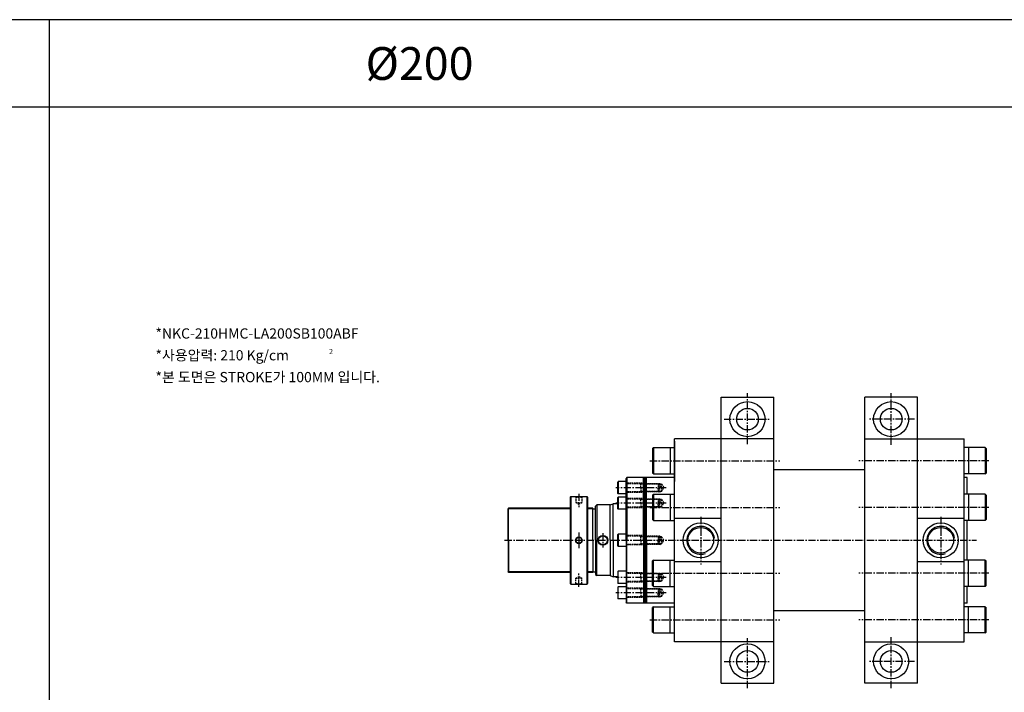
# Model space of a CAD drawing. Extents: x 48 to 10160, y -4467 to 989.
# Drawn here: x 6164 to 7850, y -1762 to -609 of the extents above; entities that cross this region are included whole.
import ezdxf

# ---------------------------------------------------------------- set-up
doc = ezdxf.new("R2010")
doc.units = 0
doc.header["$LTSCALE"] = 5
doc.header["$MEASUREMENT"] = 0
doc.linetypes.add('CENTERX2', pattern=[4, 2.5, -0.5, 0.5, -0.5])
doc.linetypes.add('HIDDENX2', pattern=[0.75, 0.5, -0.25])
doc.layers.get('0').update_dxf_attribs({"linetype": 'CONTINUOUS'})
for name, color, linetype in [('CEN', 1, 'CENTERX2'), ('HID', 2, 'HIDDENX2'), ('ML', 3, 'CONTINUOUS'), ('테두리', 7, 'CONTINUOUS')]:
    doc.layers.add(name, color=color, linetype=linetype)
doc.styles.add('GHS', font='romans', dxfattribs={"bigfont": 'ghs'})

msp = doc.modelspace()

# ---------------------------------------------------------------- linework, layer by layer
for p, q in [((10159.692, -609.277), (48.23, -609.277)), ((6214.459, -609.277), (6214.459, -2511.939)), ((10159.692, -759.277), (48.23, -759.277))]:
    msp.add_line(p, q)
at = {"layer": 'CEN'}
for p, q in [((7410.345, -1336.659), (7410.345, -1249.357)), ((7656.345, -1337.594), (7656.345, -1249.357)), ((7370.156, -1293.661), (7448.942, -1293.661)), ((7696.535, -1293.661), (7617.749, -1293.661)), ((7243.171, -1364.889), (7465.787, -1364.889)), ((7823.52, -1364.889), (7600.904, -1364.889)), ((7270.851, -1411.161), (7184.693, -1411.161)), ((7121.667, -1421.297), (7121.667, -1444.521)), ((7270.851, -1437.522), (7184.693, -1437.522)), ((7243.171, -1444.715), (7465.787, -1444.715)), ((7823.52, -1444.715), (7600.904, -1444.715)), ((7330.345, -1461.009), (7330.345, -1542.506)), ((7741.345, -1461.009), (7741.345, -1542.506)), ((7121.667, -1487.679), (7121.667, -1514.644)), ((7162.845, -1489.053), (7162.845, -1513.27)), ((6994.559, -1501.161), (7142.286, -1501.161)), ((6994.559, -1501.161), (7802.38, -1501.161)), ((7121.667, -1581.025), (7121.667, -1557.801)), ((7270.851, -1564.801), (7184.693, -1564.801)), ((7243.171, -1557.607), (7465.787, -1557.607)), ((7823.52, -1557.607), (7600.904, -1557.607)), ((7270.851, -1591.161), (7184.693, -1591.161)), ((7243.171, -1637.434), (7465.787, -1637.434)), ((7823.52, -1637.434), (7600.904, -1637.434)), ((7410.345, -1754.478), (7410.345, -1668.708)), ((7656.345, -1754.478), (7656.345, -1666.837)), ((7370.156, -1708.661), (7448.942, -1708.661)), ((7696.535, -1708.661), (7617.749, -1708.661))]:
    msp.add_line(p, q, dxfattribs=at)
at = {"layer": 'HID'}
for p, q in [((7237.345, -1403.161), (7202.345, -1403.161)), ((7260.204, -1404.161), (7202.345, -1404.161)), ((7227.51, -1405.036), (7225.896, -1404.161)), ((7227.51, -1411.161), (7227.51, -1404.161)), ((7263.312, -1405.036), (7227.51, -1405.036)), ((7227.51, -1411.161), (7227.51, -1418.161)), ((7257.47, -1404.161), (7258.345, -1405.036)), ((7257.47, -1404.161), (7257.47, -1411.161)), ((7257.47, -1418.161), (7257.47, -1411.161)), ((7258.345, -1405.036), (7258.345, -1411.161)), ((7258.345, -1417.286), (7258.345, -1411.161)), ((7260.204, -1404.161), (7261.813, -1405.036)), ((7260.204, -1404.161), (7260.204, -1411.161)), ((7260.204, -1418.161), (7260.204, -1411.161)), ((7263.312, -1411.161), (7263.312, -1405.036)), ((7263.312, -1411.161), (7263.312, -1405.036)), ((7263.312, -1405.036), (7267.184, -1411.161)), ((7263.312, -1411.161), (7263.312, -1417.286)), ((7263.312, -1411.161), (7263.312, -1417.286)), ((7263.312, -1417.286), (7267.184, -1411.161)), ((7116.667, -1427.161), (7115.667, -1426.161)), ((7116.667, -1427.161), (7116.667, -1436.161)), ((7116.667, -1427.161), (7126.667, -1427.161)), ((7126.667, -1427.161), (7127.667, -1426.161)), ((7126.667, -1427.161), (7126.667, -1436.161)), ((7260.204, -1418.161), (7202.345, -1418.161)), ((7237.345, -1419.161), (7202.345, -1419.161)), ((7237.345, -1429.522), (7202.345, -1429.522)), ((7260.204, -1430.522), (7202.345, -1430.522)), ((7227.51, -1417.286), (7225.896, -1418.161)), ((7227.51, -1431.397), (7225.896, -1430.522)), ((7263.312, -1417.286), (7227.51, -1417.286)), ((7227.51, -1437.522), (7227.51, -1430.522)), ((7263.312, -1431.397), (7227.51, -1431.397)), ((7257.47, -1418.161), (7258.345, -1417.286)), ((7257.47, -1430.522), (7258.345, -1431.397)), ((7257.47, -1430.522), (7257.47, -1437.522)), ((7258.345, -1431.397), (7258.345, -1437.522)), ((7260.204, -1418.161), (7261.813, -1417.286)), ((7260.204, -1430.522), (7261.813, -1431.397)), ((7260.204, -1430.522), (7260.204, -1437.522)), ((7263.312, -1431.397), (7267.184, -1437.522)), ((7263.312, -1437.522), (7263.312, -1431.397)), ((7263.312, -1437.522), (7263.312, -1431.397)), ((7116.667, -1436.161), (7121.667, -1439.328)), ((7116.667, -1436.161), (7126.667, -1436.161)), ((7121.667, -1439.328), (7126.667, -1436.161)), ((7260.204, -1444.522), (7202.345, -1444.522)), ((7237.345, -1445.522), (7202.345, -1445.522)), ((7227.51, -1443.647), (7225.896, -1444.522)), ((7227.51, -1437.522), (7227.51, -1444.522)), ((7263.312, -1443.647), (7227.51, -1443.647)), ((7257.47, -1444.522), (7257.47, -1437.522)), ((7257.47, -1444.522), (7258.345, -1443.647)), ((7258.345, -1443.647), (7258.345, -1437.522)), ((7260.204, -1444.522), (7260.204, -1437.522)), ((7260.204, -1444.522), (7261.813, -1443.647)), ((7263.312, -1437.522), (7263.312, -1443.647)), ((7263.312, -1437.522), (7263.312, -1443.647)), ((7263.312, -1443.647), (7267.184, -1437.522)), ((7237.345, -1493.161), (7202.345, -1493.161)), ((7260.204, -1494.161), (7202.345, -1494.161)), ((7227.51, -1495.036), (7225.896, -1494.161)), ((7227.51, -1501.161), (7227.51, -1494.161)), ((7263.312, -1495.036), (7227.51, -1495.036)), ((7257.47, -1494.161), (7257.47, -1501.161)), ((7257.47, -1494.161), (7258.345, -1495.036)), ((7258.345, -1495.036), (7258.345, -1501.161)), ((7260.204, -1494.161), (7260.204, -1501.161)), ((7260.204, -1494.161), (7261.813, -1495.036)), ((7263.312, -1501.161), (7263.312, -1495.036)), ((7263.312, -1501.161), (7263.312, -1495.036)), ((7263.312, -1495.036), (7267.184, -1501.161)), ((7260.204, -1508.161), (7202.345, -1508.161)), ((7237.345, -1509.161), (7202.345, -1509.161)), ((7227.51, -1507.286), (7225.896, -1508.161)), ((7227.51, -1501.161), (7227.51, -1508.161)), ((7263.312, -1507.286), (7227.51, -1507.286)), ((7257.47, -1508.161), (7257.47, -1501.161)), ((7257.47, -1508.161), (7258.345, -1507.286)), ((7258.345, -1507.286), (7258.345, -1501.161)), ((7260.204, -1508.161), (7260.204, -1501.161)), ((7260.204, -1508.161), (7261.813, -1507.286)), ((7263.312, -1507.286), (7267.184, -1501.161)), ((7263.312, -1501.161), (7263.312, -1507.286)), ((7263.312, -1501.161), (7263.312, -1507.286)), ((7116.667, -1566.161), (7121.667, -1562.995)), ((7116.667, -1575.161), (7116.667, -1566.161)), ((7116.667, -1566.161), (7126.667, -1566.161)), ((7121.667, -1562.995), (7126.667, -1566.161)), ((7126.667, -1575.161), (7126.667, -1566.161)), ((7237.345, -1556.801), (7202.345, -1556.801)), ((7260.204, -1557.801), (7202.345, -1557.801)), ((7227.51, -1558.676), (7225.896, -1557.801)), ((7227.51, -1564.801), (7227.51, -1557.801)), ((7263.312, -1558.676), (7227.51, -1558.676)), ((7227.51, -1564.801), (7227.51, -1571.801)), ((7257.47, -1557.801), (7257.47, -1564.801)), ((7257.47, -1557.801), (7257.47, -1564.801)), ((7257.47, -1557.801), (7258.345, -1558.676)), ((7257.47, -1557.801), (7258.345, -1558.676)), ((7257.47, -1571.801), (7257.47, -1564.801)), ((7257.47, -1571.801), (7257.47, -1564.801)), ((7258.345, -1558.676), (7258.345, -1564.801)), ((7258.345, -1558.676), (7258.345, -1564.801)), ((7258.345, -1570.926), (7258.345, -1564.801)), ((7258.345, -1570.926), (7258.345, -1564.801)), ((7260.204, -1557.801), (7260.204, -1564.801)), ((7260.204, -1557.801), (7260.204, -1564.801)), ((7260.204, -1557.801), (7261.813, -1558.676)), ((7260.204, -1557.801), (7261.813, -1558.676)), ((7260.204, -1571.801), (7260.204, -1564.801)), ((7260.204, -1571.801), (7260.204, -1564.801)), ((7263.312, -1558.676), (7267.184, -1564.801)), ((7263.312, -1564.801), (7263.312, -1558.676)), ((7263.312, -1564.801), (7263.312, -1558.676)), ((7263.312, -1558.676), (7267.184, -1564.801)), ((7263.312, -1564.801), (7263.312, -1558.676)), ((7263.312, -1564.801), (7263.312, -1558.676)), ((7263.312, -1564.801), (7263.312, -1570.926)), ((7263.312, -1564.801), (7263.312, -1570.926)), ((7263.312, -1570.926), (7267.184, -1564.801)), ((7263.312, -1564.801), (7263.312, -1570.926)), ((7263.312, -1564.801), (7263.312, -1570.926)), ((7263.312, -1570.926), (7267.184, -1564.801)), ((7116.667, -1575.161), (7115.667, -1576.161)), ((7116.667, -1575.161), (7126.667, -1575.161)), ((7126.667, -1575.161), (7127.667, -1576.161)), ((7260.204, -1571.801), (7202.345, -1571.801)), ((7237.345, -1572.801), (7202.345, -1572.801)), ((7237.345, -1583.161), (7202.345, -1583.161)), ((7260.204, -1584.161), (7202.345, -1584.161)), ((7227.51, -1570.926), (7225.896, -1571.801)), ((7227.51, -1585.036), (7225.896, -1584.161)), ((7263.312, -1570.926), (7227.51, -1570.926)), ((7227.51, -1591.161), (7227.51, -1584.161)), ((7257.47, -1571.801), (7258.345, -1570.926)), ((7257.47, -1571.801), (7258.345, -1570.926)), ((7257.47, -1584.161), (7258.345, -1585.036)), ((7257.47, -1584.161), (7257.47, -1591.161)), ((7257.47, -1584.161), (7258.345, -1585.036)), ((7260.204, -1571.801), (7261.813, -1570.926)), ((7260.204, -1571.801), (7261.813, -1570.926)), ((7260.204, -1584.161), (7261.813, -1585.036)), ((7260.204, -1584.161), (7260.204, -1591.161)), ((7260.204, -1584.161), (7261.813, -1585.036)), ((7260.204, -1598.161), (7202.345, -1598.161)), ((7237.345, -1599.161), (7202.345, -1599.161)), ((7227.51, -1597.286), (7225.896, -1598.161)), ((7263.312, -1585.036), (7227.51, -1585.036)), ((7227.51, -1591.161), (7227.51, -1598.161)), ((7263.312, -1597.286), (7227.51, -1597.286)), ((7257.47, -1598.161), (7257.47, -1591.161)), ((7257.47, -1598.161), (7258.345, -1597.286)), ((7258.345, -1585.036), (7258.345, -1591.161)), ((7258.345, -1597.286), (7258.345, -1591.161)), ((7260.204, -1598.161), (7260.204, -1591.161)), ((7260.204, -1598.161), (7261.813, -1597.286)), ((7263.312, -1591.161), (7263.312, -1585.036)), ((7263.312, -1591.161), (7263.312, -1585.036)), ((7263.312, -1585.036), (7267.184, -1591.161)), ((7263.312, -1597.286), (7267.184, -1591.161)), ((7263.312, -1591.161), (7263.312, -1597.286)), ((7263.312, -1591.161), (7263.312, -1597.286))]:
    msp.add_line(p, q, dxfattribs=at)
at = {"layer": 'ML'}
for p, q in [((7365.345, -1256.161), (7455.345, -1256.161)), ((7365.345, -1746.161), (7365.345, -1256.161)), ((7455.345, -1746.161), (7455.345, -1256.161)), ((7611.345, -1746.161), (7611.345, -1256.161)), ((7701.345, -1256.161), (7611.345, -1256.161)), ((7701.345, -1746.161), (7701.345, -1256.161)), ((7285.345, -1675.161), (7285.345, -1327.161)), ((7455.345, -1327.161), (7285.345, -1327.161)), ((7285.345, -1331.161), (7285.345, -1400.314)), ((7365.345, -1675.161), (7365.345, -1327.161)), ((7455.345, -1675.161), (7455.345, -1327.161)), ((7611.345, -1327.161), (7781.345, -1327.161)), ((7701.345, -1675.161), (7701.345, -1327.161)), ((7701.345, -1675.161), (7701.345, -1327.161)), ((7781.345, -1675.161), (7781.345, -1327.161)), ((7249.345, -1342.389), (7247.845, -1343.889)), ((7247.845, -1343.889), (7247.845, -1385.889)), ((7249.345, -1342.389), (7249.345, -1387.389)), ((7249.345, -1342.389), (7285.345, -1342.389)), ((7277.845, -1342.389), (7277.845, -1387.389)), ((7817.345, -1342.389), (7781.345, -1342.389)), ((7788.845, -1342.389), (7788.845, -1387.389)), ((7817.345, -1342.389), (7818.845, -1343.889)), ((7817.345, -1342.389), (7817.345, -1387.389)), ((7818.845, -1343.889), (7818.845, -1385.889)), ((7611.345, -1380.261), (7455.345, -1380.261)), ((7203.845, -1393.661), (7202.345, -1395.161)), ((7202.345, -1501.161), (7202.345, -1395.161)), ((7203.845, -1393.661), (7203.845, -1501.161)), ((7285.345, -1393.661), (7203.845, -1393.661)), ((7232.345, -1501.161), (7232.345, -1393.661)), ((7234.011, -1501.161), (7234.011, -1393.661)), ((7235.677, -1501.161), (7235.677, -1393.661)), ((7237.345, -1501.161), (7237.345, -1393.661)), ((7249.345, -1387.389), (7247.845, -1385.889)), ((7249.345, -1387.389), (7285.345, -1387.389)), ((7817.345, -1387.389), (7781.345, -1387.389)), ((7786.345, -1393.661), (7781.345, -1393.661)), ((7786.345, -1422.215), (7786.345, -1393.661)), ((7817.345, -1387.389), (7818.845, -1385.889)), ((7188.345, -1401.461), (7189.145, -1400.661)), ((7188.345, -1420.861), (7188.345, -1401.461)), ((7202.345, -1400.661), (7189.145, -1400.661)), ((7189.145, -1400.661), (7189.145, -1421.661)), ((7106.667, -1427.161), (7107.667, -1426.161)), ((7106.667, -1427.161), (7106.667, -1575.161)), ((7107.667, -1426.161), (7107.667, -1576.161)), ((7107.667, -1426.161), (7135.667, -1426.161)), ((7135.667, -1576.161), (7135.667, -1426.161)), ((7136.667, -1427.161), (7135.667, -1426.161)), ((7136.667, -1427.161), (7136.667, -1575.161)), ((7189.145, -1421.661), (7188.345, -1420.861)), ((7188.345, -1427.822), (7189.145, -1427.022)), ((7188.345, -1447.222), (7188.345, -1427.822)), ((7202.345, -1421.661), (7189.145, -1421.661)), ((7202.345, -1427.022), (7189.145, -1427.022)), ((7189.145, -1427.022), (7189.145, -1448.022)), ((7249.345, -1422.215), (7247.845, -1423.715)), ((7247.845, -1423.715), (7247.845, -1465.715)), ((7249.345, -1422.215), (7285.345, -1422.215)), ((7249.345, -1422.215), (7249.345, -1467.215)), ((7277.845, -1422.215), (7277.845, -1467.215)), ((7817.345, -1422.215), (7781.345, -1422.215)), ((7788.845, -1422.215), (7788.845, -1467.215)), ((7817.345, -1422.215), (7817.345, -1467.215)), ((7817.345, -1422.215), (7818.845, -1423.715)), ((7818.845, -1423.715), (7818.845, -1465.715)), ((7001.345, -1446.161), (7000.345, -1447.161)), ((7000.345, -1501.161), (7000.345, -1447.161)), ((7001.345, -1501.161), (7001.345, -1446.161)), ((7106.667, -1446.161), (7001.345, -1446.161)), ((7145.345, -1446.161), (7136.667, -1446.161)), ((7145.345, -1501.161), (7145.345, -1446.161)), ((7145.345, -1447.161), (7150.345, -1447.161)), ((7150.345, -1442.661), (7152.345, -1440.661)), ((7150.345, -1501.161), (7150.345, -1442.661)), ((7152.345, -1440.661), (7152.345, -1501.161)), ((7175.345, -1440.661), (7152.345, -1440.661)), ((7175.345, -1440.661), (7180.345, -1438.661)), ((7175.345, -1501.161), (7175.345, -1440.661)), ((7180.345, -1501.161), (7180.345, -1438.661)), ((7188.345, -1438.661), (7180.345, -1438.661)), ((7189.145, -1448.022), (7188.345, -1447.222)), ((7202.345, -1448.022), (7189.145, -1448.022)), ((7249.345, -1467.215), (7247.845, -1465.715)), ((7365.345, -1464.067), (7285.345, -1464.067)), ((7781.345, -1464.067), (7701.345, -1464.067)), ((7817.345, -1467.215), (7818.845, -1465.715)), ((7249.345, -1467.215), (7285.345, -1467.215)), ((7817.345, -1467.215), (7781.345, -1467.215)), ((7786.345, -1535.107), (7786.345, -1467.215)), ((7188.345, -1491.461), (7189.145, -1490.661)), ((7188.345, -1510.861), (7188.345, -1491.461)), ((7202.345, -1490.661), (7189.145, -1490.661)), ((7189.145, -1490.661), (7189.145, -1511.661)), ((7000.345, -1501.161), (7000.345, -1555.161)), ((7001.345, -1501.161), (7001.345, -1556.161)), ((7145.345, -1501.161), (7145.345, -1556.161)), ((7150.345, -1501.161), (7150.345, -1559.661)), ((7152.345, -1561.661), (7152.345, -1501.161)), ((7175.345, -1501.161), (7175.345, -1561.661)), ((7180.345, -1501.161), (7180.345, -1563.661)), ((7189.145, -1511.661), (7188.345, -1510.861)), ((7202.345, -1511.661), (7189.145, -1511.661)), ((7202.345, -1501.161), (7202.345, -1607.161)), ((7203.845, -1608.661), (7203.845, -1501.161)), ((7232.345, -1501.161), (7232.345, -1608.661)), ((7234.011, -1501.161), (7234.011, -1608.661)), ((7235.677, -1501.161), (7235.677, -1608.661)), ((7237.345, -1501.161), (7237.345, -1608.661)), ((7249.345, -1535.107), (7247.845, -1536.607)), ((7247.845, -1578.607), (7247.845, -1536.607)), ((7249.345, -1580.107), (7249.345, -1535.107)), ((7249.345, -1535.107), (7285.345, -1535.107)), ((7277.845, -1580.107), (7277.845, -1535.107)), ((7365.345, -1538.256), (7285.345, -1538.256)), ((7781.345, -1538.256), (7701.345, -1538.256)), ((7817.345, -1535.107), (7781.345, -1535.107)), ((7788.845, -1580.107), (7788.845, -1535.107)), ((7817.345, -1580.107), (7817.345, -1535.107)), ((7817.345, -1535.107), (7818.845, -1536.607)), ((7818.845, -1578.607), (7818.845, -1536.607)), ((7001.345, -1556.161), (7000.345, -1555.161)), ((7106.667, -1556.161), (7001.345, -1556.161)), ((7145.345, -1556.161), (7136.667, -1556.161)), ((7145.345, -1555.161), (7150.345, -1555.161)), ((7150.345, -1559.661), (7152.345, -1561.661)), ((7175.345, -1561.661), (7152.345, -1561.661)), ((7175.345, -1561.661), (7180.345, -1563.661)), ((7188.345, -1563.661), (7180.345, -1563.661)), ((7189.145, -1554.301), (7188.345, -1555.101)), ((7188.345, -1555.101), (7188.345, -1574.501)), ((7202.345, -1554.301), (7189.145, -1554.301)), ((7189.145, -1575.301), (7189.145, -1554.301)), ((7106.667, -1575.161), (7107.667, -1576.161)), ((7107.667, -1576.161), (7135.667, -1576.161)), ((7136.667, -1575.161), (7135.667, -1576.161)), ((7188.345, -1574.501), (7189.145, -1575.301)), ((7189.145, -1580.661), (7188.345, -1581.461)), ((7188.345, -1581.461), (7188.345, -1600.861)), ((7202.345, -1575.301), (7189.145, -1575.301)), ((7202.345, -1580.661), (7189.145, -1580.661)), ((7189.145, -1601.661), (7189.145, -1580.661)), ((7249.345, -1580.107), (7247.845, -1578.607)), ((7249.345, -1580.107), (7285.345, -1580.107)), ((7817.345, -1580.107), (7781.345, -1580.107)), ((7786.345, -1608.661), (7786.345, -1580.107)), ((7817.345, -1580.107), (7818.845, -1578.607)), ((7188.345, -1600.861), (7189.145, -1601.661)), ((7202.345, -1601.661), (7189.145, -1601.661)), ((7203.845, -1608.661), (7202.345, -1607.161)), ((7285.345, -1608.661), (7203.845, -1608.661)), ((7249.345, -1614.934), (7247.845, -1616.434)), ((7247.845, -1658.434), (7247.845, -1616.434)), ((7249.345, -1659.934), (7249.345, -1614.934)), ((7249.345, -1614.934), (7285.345, -1614.934)), ((7277.845, -1659.934), (7277.845, -1614.934)), ((7786.345, -1608.661), (7781.345, -1608.661)), ((7817.345, -1614.934), (7781.345, -1614.934)), ((7788.845, -1659.934), (7788.845, -1614.934)), ((7817.345, -1659.934), (7817.345, -1614.934)), ((7817.345, -1614.934), (7818.845, -1616.434)), ((7818.845, -1658.434), (7818.845, -1616.434)), ((7611.345, -1622.061), (7455.345, -1622.061)), ((7249.345, -1659.934), (7247.845, -1658.434)), ((7249.345, -1659.934), (7285.345, -1659.934)), ((7817.345, -1659.934), (7781.345, -1659.934)), ((7817.345, -1659.934), (7818.845, -1658.434)), ((7455.345, -1675.161), (7285.345, -1675.161)), ((7611.345, -1675.161), (7781.345, -1675.161)), ((7611.345, -1675.161), (7701.345, -1675.161)), ((7365.345, -1746.161), (7455.345, -1746.161)), ((7701.345, -1746.161), (7611.345, -1746.161))]:
    msp.add_line(p, q, dxfattribs=at)
for centre, radius in [((7410.345, -1293.661), 30), ((7656.345, -1293.661), 30), ((7410.345, -1293.661), 18.5), ((7656.345, -1293.661), 18.5), ((7330.345, -1501.161), 30), ((7330.345, -1501.161), 22), ((7741.345, -1501.161), 30), ((7741.345, -1501.161), 22), ((7121.667, -1501.161), 5.698), ((7121.667, -1501.161), 5), ((7162.845, -1501.161), 8.5), ((7162.845, -1501.161), 7.5), ((7410.345, -1708.661), 30), ((7656.345, -1708.661), 30), ((7410.345, -1708.661), 18.5), ((7656.345, -1708.661), 18.5)]:
    msp.add_circle(centre, radius, dxfattribs=at)
at = {"layer": '테두리'}
for p, q in [((7106.667, -1447.161), (7000.345, -1447.161)), ((7145.345, -1447.161), (7136.667, -1447.161)), ((7106.667, -1555.161), (7000.345, -1555.161)), ((7145.345, -1555.161), (7136.667, -1555.161))]:
    msp.add_line(p, q, dxfattribs=at)
for centre in [(7330.345, -1501.161), (7741.345, -1501.161)]:
    msp.add_arc(centre, 23.9, 8.14923, 289.557673, dxfattribs=at)

# ---------------------------------------------------------------- texts
at = {"layer": 'ML', "color": 7, "style": 'GHS'}
msp.add_text('%%C200', height=56.25, dxfattribs=at).set_placement((6756.541, -712.479))
at = {"layer": 'ML', "color": 4, "style": 'GHS'}
for s, height, p in [('*NKC-210HMC-LA200SB100ABF', 17.5, (6396.717, -1155.577)), ('*사용압력: 210 Kg/cm', 17.5, (6396.717, -1192.945)), ('2', 8.75, (6693.985, -1182.103)), ('*본 도면은 STROKE가 100MM 입니다.', 17.5, (6396.717, -1230.312))]:
    msp.add_text(s, height=height, dxfattribs=at).set_placement(p)

doc.saveas('drawing.dxf')
